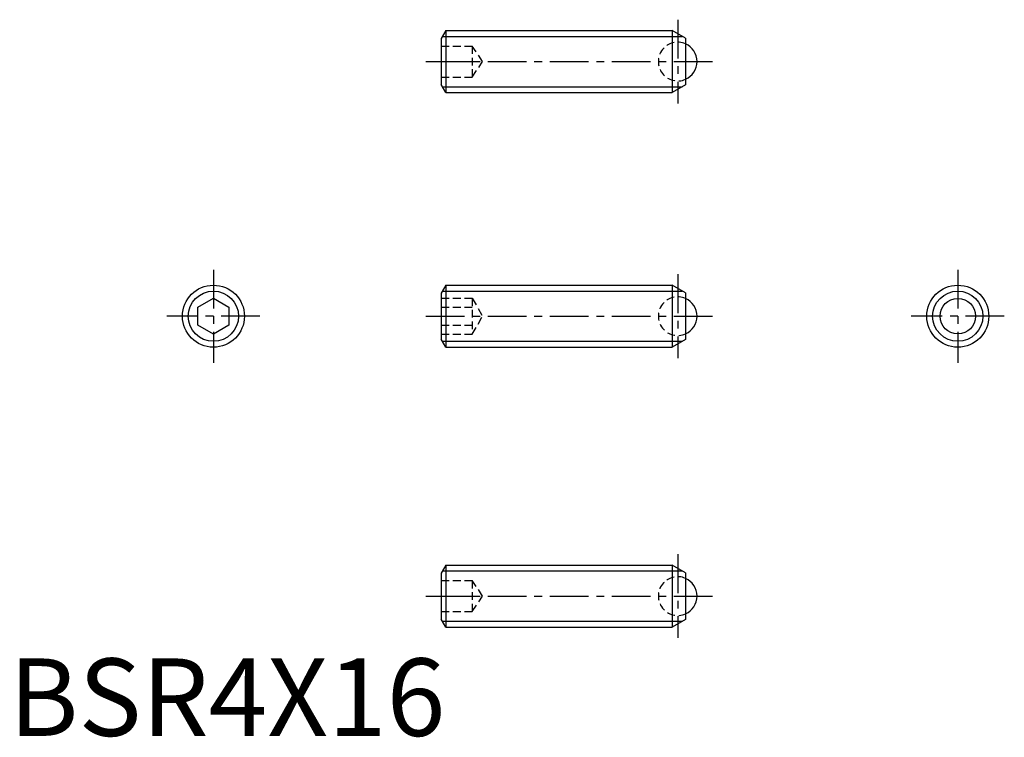
# Model space of a CAD drawing. Extents: x 0.7 to 64.2, y -0.1 to 46.2.
import ezdxf

# ---------------------------------------------------------------- set-up
doc = ezdxf.new("R2010")
doc.units = 0
doc.header["$LTSCALE"] = 2
doc.header["$MEASUREMENT"] = 0
doc.linetypes.add('CENTER', pattern=[2, 1.25, -0.25, 0.25, -0.25])
doc.linetypes.add('HIDDEN', pattern=[0.375, 0.25, -0.125])
doc.layers.get('0').update_dxf_attribs({"linetype": 'CONTINUOUS'})
for name, color, linetype in [('1', 1, 'CENTER'), ('2', 2, 'HIDDEN'), ('3', 3, 'CONTINUOUS')]:
    doc.layers.add(name, color=color, linetype=linetype)
doc.styles.add('Standard1', font='ARIAL.TTF')

msp = doc.modelspace()

# ---------------------------------------------------------------- linework, layer by layer
for p, q in [((28.181, 45.506), (27.881, 44.987)), ((28.181, 45.506), (28.181, 41.506)), ((28.181, 45.506), (42.765, 45.506)), ((42.765, 45.506), (42.765, 41.506)), ((43.631, 45.006), (42.765, 45.506)), ((27.881, 44.987), (27.881, 42.026)), ((43.631, 45.006), (43.631, 42.006)), ((28.181, 41.506), (27.881, 42.026)), ((43.631, 42.006), (42.765, 41.506)), ((28.181, 41.506), (42.765, 41.506)), ((28.181, 29.079), (27.881, 28.56)), ((28.181, 29.079), (42.765, 29.079)), ((28.181, 29.079), (28.181, 25.079)), ((43.631, 28.579), (42.765, 29.079)), ((42.765, 29.079), (42.765, 25.079)), ((43.631, 28.579), (43.631, 25.579)), ((12.183, 27.656), (13.183, 28.234)), ((13.183, 28.234), (14.183, 27.656)), ((27.881, 28.56), (27.881, 25.599)), ((12.183, 26.502), (12.183, 27.656)), ((14.183, 27.656), (14.183, 26.502)), ((13.183, 25.924), (12.183, 26.502)), ((14.183, 26.502), (13.183, 25.924)), ((28.181, 25.079), (27.881, 25.599)), ((43.631, 25.579), (42.765, 25.079)), ((28.181, 25.079), (42.765, 25.079)), ((28.181, 11.02), (27.881, 10.5)), ((28.181, 11.02), (42.765, 11.02)), ((28.181, 11.02), (28.181, 7.02)), ((43.631, 10.52), (42.765, 11.02)), ((42.765, 11.02), (42.765, 7.02)), ((27.881, 10.5), (27.881, 7.539)), ((43.631, 10.52), (43.631, 7.52)), ((28.181, 7.02), (27.881, 7.539)), ((28.181, 7.02), (42.765, 7.02)), ((43.631, 7.52), (42.765, 7.02))]:
    msp.add_line(p, q)
for centre, radius in [((13.183, 27.079), 2), ((61.193, 27.079), 2), ((61.193, 27.079), 1.146)]:
    msp.add_circle(centre, radius)
for centre in [(43.131, 43.506), (43.131, 27.079), (43.131, 9.02)]:
    msp.add_arc(centre, 1.25, 293.57818, 66.42182)
at = {"layer": '1'}
for p, q in [((43.131, 46.206), (43.131, 40.806)), ((26.881, 43.506), (45.381, 43.506)), ((13.183, 30.079), (13.183, 24.079)), ((61.193, 30.079), (61.193, 24.079)), ((43.131, 29.779), (43.131, 24.379)), ((16.183, 27.079), (10.183, 27.079)), ((26.881, 27.079), (45.381, 27.079)), ((64.193, 27.079), (58.193, 27.079)), ((43.131, 11.72), (43.131, 6.32)), ((26.881, 9.02), (45.381, 9.02))]:
    msp.add_line(p, q, dxfattribs=at)
at = {"layer": '2'}
for p, q in [((27.881, 44.506), (29.881, 44.506)), ((29.881, 44.506), (29.881, 42.506)), ((30.547, 43.506), (29.881, 44.506)), ((27.881, 43.506), (29.881, 43.506)), ((29.881, 42.506), (30.547, 43.506)), ((27.881, 42.506), (29.881, 42.506)), ((27.881, 28.234), (29.881, 28.234)), ((29.881, 28.234), (29.881, 25.924)), ((29.881, 28.234), (30.547, 27.079)), ((27.881, 27.656), (29.881, 27.656)), ((29.881, 25.924), (30.547, 27.079)), ((27.881, 26.502), (29.881, 26.502)), ((27.881, 25.924), (29.881, 25.924)), ((27.881, 10.02), (29.881, 10.02)), ((30.547, 9.02), (29.881, 10.02)), ((29.881, 10.02), (29.881, 8.02)), ((27.881, 9.02), (29.881, 9.02)), ((29.881, 8.02), (30.547, 9.02)), ((27.881, 8.02), (29.881, 8.02))]:
    msp.add_line(p, q, dxfattribs=at)
for centre in [(43.131, 43.506), (43.131, 27.079), (43.131, 9.02)]:
    msp.add_arc(centre, 1.25, 66.42182, 293.57818, dxfattribs=at)
at = {"layer": '3'}
for p, q in [((27.962, 45.127), (43.421, 45.127)), ((27.962, 41.885), (43.421, 41.885)), ((27.962, 28.7), (43.421, 28.7)), ((27.962, 25.458), (43.421, 25.458)), ((27.962, 10.641), (43.421, 10.641)), ((27.962, 7.399), (43.421, 7.399))]:
    msp.add_line(p, q, dxfattribs=at)
for centre in [(13.183, 27.079), (61.193, 27.079)]:
    msp.add_circle(centre, 1.621, dxfattribs=at)

# ---------------------------------------------------------------- texts
at = {"color": 3, "style": 'Standard1'}
msp.add_text('BSR4X16', height=5, dxfattribs=at).set_placement((0, 0))

doc.saveas('drawing.dxf')
